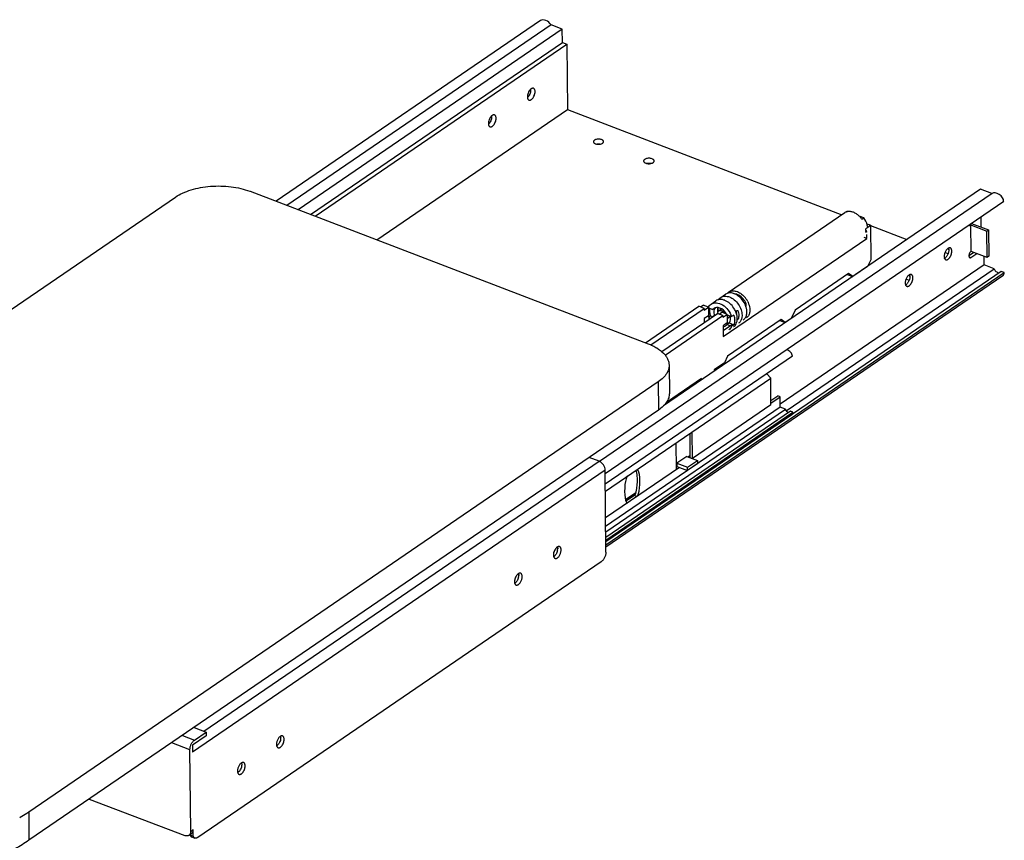
# Model space of a CAD drawing. Units: inches. Extents: x 0 to 17, y 0 to 11.
# Drawn here: x 4.9 to 8.8, y 3.3 to 6.5 of the extents above; entities that cross this region are included whole.
import ezdxf

# ---------------------------------------------------------------- set-up
doc = ezdxf.new("R2010")
doc.units = ezdxf.units.IN
doc.header["$LTSCALE"] = 0.935
doc.header["$MEASUREMENT"] = 0
doc.layers.get('0').update_dxf_attribs({"linetype": 'CONTINUOUS'})
for name, color, linetype in [('02___PRT_ALL_AXES_4', 7, 'CONTINUOUS'), ('CMCL-1424-SPRING-2', 7, 'CONTINUOUS'), ('CROIBSL-1424-SPRING', 7, 'CONTINUOUS'), ('CROIBSL-SPRING-3', 7, 'CONTINUOUS')]:
    doc.layers.add(name, color=color, linetype=linetype)

msp = doc.modelspace()

# ---------------------------------------------------------------- linework, layer by layer
at = {"color": 7, "linetype": 'Continuous'}
for p, q in [((6.9463, 6.52), (5.9007, 5.8052)), ((6.9876, 6.503), (5.9431, 5.789)), ((7.0322, 6.4859), (6.9876, 6.503)), ((7.0322, 6.4859), (5.9876, 5.7719)), ((7.0326, 6.4336), (7.0322, 6.4859)), ((6.037, 5.753), (7.0326, 6.4336)), ((6.0545, 5.7463), (7.0501, 6.4268)), ((7.0326, 6.4336), (7.0501, 6.4268)), ((7.0501, 6.4268), (7.0524, 6.1677)), ((6.9092, 6.2502), (6.9068, 6.2483)), ((6.9068, 6.2434), (6.9068, 6.2483)), ((6.9069, 6.2471), (6.9069, 6.2446)), ((6.299, 5.6527), (7.0524, 6.1677)), ((7.0524, 6.1677), (8.1377, 5.7521)), ((6.7551, 6.1449), (6.7527, 6.143)), ((6.7528, 6.1381), (6.7527, 6.1429)), ((6.7528, 6.1418), (6.7528, 6.1393)), ((5.7976, 5.8447), (7.3713, 5.242)), ((8.6856, 5.8527), (7.432, 4.9958)), ((8.7302, 5.8357), (8.6856, 5.8527)), ((3.014, 4.1204), (5.5034, 5.822)), ((8.7312, 5.8364), (7.1798, 4.7759)), ((8.7773, 5.8048), (7.2018, 4.7277)), ((8.6865, 5.7427), (8.6869, 5.7041)), ((8.2503, 5.7089), (8.3945, 5.6537)), ((8.6402, 5.711), (8.6414, 5.7103)), ((8.6436, 5.7133), (8.711, 5.6875)), ((8.6465, 5.7113), (8.6472, 5.7119)), ((8.6482, 5.6072), (8.6472, 5.7119)), ((8.6505, 5.7181), (8.7179, 5.6923)), ((8.711, 5.6875), (8.7179, 5.6923)), ((8.7119, 5.5828), (8.711, 5.6875)), ((8.7179, 5.6923), (8.7188, 5.5876)), ((8.559, 5.6203), (8.557, 5.6192)), ((8.559, 5.6203), (8.56, 5.6169)), ((8.56, 5.6169), (8.5602, 5.6149)), ((8.7119, 5.5828), (8.6482, 5.6072)), ((8.5454, 5.5808), (8.5434, 5.5796)), ((8.5454, 5.5808), (8.5472, 5.5822)), ((8.6399, 5.5904), (8.6586, 5.6032)), ((8.6405, 5.5856), (8.6475, 5.5829)), ((8.6475, 5.5829), (8.6706, 5.5986)), ((8.7001, 5.5538), (8.6998, 5.5874)), ((8.7188, 5.5876), (8.7119, 5.5828)), ((8.7001, 5.5538), (7.8941, 5.0028)), ((7.9178, 4.9766), (8.7399, 5.5386)), ((8.7399, 5.5386), (8.7001, 5.5538)), ((8.7678, 5.5279), (7.2041, 4.4589)), ((7.2042, 4.4463), (8.7798, 5.5233)), ((7.2043, 4.4384), (8.7741, 5.5115)), ((8.405, 5.515), (8.403, 5.5138)), ((8.405, 5.515), (8.4059, 5.5116)), ((8.4059, 5.5116), (8.4062, 5.5095)), ((8.7798, 5.5233), (8.7678, 5.5279)), ((8.3914, 5.4755), (8.3894, 5.4743)), ((8.3914, 5.4755), (8.3931, 5.4769)), ((7.9245, 5.3328), (7.9245, 5.3325)), ((7.9422, 5.1922), (7.2021, 4.6864)), ((7.4544, 5.1571), (7.4554, 5.0456)), ((7.2024, 4.6589), (7.8563, 5.1059)), ((7.8563, 5.1059), (7.8406, 5.1228)), ((7.8572, 5.0003), (7.8563, 5.1059)), ((7.4118, 5.0912), (4.9225, 3.3896)), ((7.8571, 5.0171), (7.8839, 5.0354)), ((7.8571, 5.0066), (7.8938, 5.0317)), ((7.8938, 5.0317), (7.8839, 5.0354)), ((7.8942, 4.9906), (7.8938, 5.0317)), ((7.8942, 4.9906), (7.2036, 4.5186)), ((7.8572, 5.0003), (7.5467, 4.7881)), ((7.9141, 4.983), (7.8942, 4.9906)), ((7.4127, 4.9797), (4.9234, 3.278)), ((7.2038, 4.4974), (7.9141, 4.983)), ((7.9342, 4.9753), (7.2039, 4.4761)), ((7.204, 4.4657), (7.9441, 4.9715)), ((7.2041, 4.4596), (7.9397, 4.9624)), ((7.9441, 4.9715), (7.9342, 4.9753)), ((7.536, 4.8869), (7.5368, 4.7918)), ((7.5467, 4.7881), (7.5458, 4.8936)), ((7.4832, 4.7447), (7.4823, 4.8502)), ((7.1775, 4.777), (7.1382, 4.792)), ((7.5246, 4.7965), (7.4853, 4.7696)), ((7.5246, 4.7965), (7.5663, 4.7805)), ((7.5367, 4.7981), (7.5308, 4.7941)), ((7.4953, 4.753), (7.2033, 4.5533)), ((7.4854, 4.763), (7.4831, 4.7614)), ((7.4854, 4.7567), (7.4831, 4.7552)), ((7.4853, 4.7696), (7.5271, 4.7536)), ((7.4853, 4.7696), (7.4854, 4.7567)), ((7.4854, 4.7567), (7.5272, 4.7407)), ((7.5271, 4.7536), (7.5663, 4.7805)), ((7.5272, 4.7407), (7.5271, 4.7536)), ((7.5665, 4.7676), (7.5272, 4.7407)), ((7.5663, 4.7805), (7.5665, 4.7676)), ((7.2044, 4.4182), (7.2016, 4.7421)), ((7.3231, 4.6521), (7.2821, 4.6241)), ((7.3175, 4.6419), (7.2838, 4.6189)), ((7.0131, 4.4383), (7.0137, 4.4355)), ((6.9991, 4.4001), (7.0008, 4.4014)), ((7.1865, 4.38), (5.5906, 3.289)), ((6.859, 4.333), (6.8596, 4.3302)), ((6.845, 4.2948), (6.8467, 4.2961)), ((5.5761, 3.7241), (5.6239, 3.7058)), ((5.5779, 3.6744), (5.6239, 3.7058)), ((5.6239, 3.7058), (5.624, 3.6912)), ((5.624, 3.6912), (5.5702, 3.6545)), ((5.9178, 3.6896), (5.9184, 3.6868)), ((5.5628, 3.3132), (5.56, 3.6363)), ((5.5702, 3.6545), (5.5704, 3.627)), ((5.7637, 3.5843), (5.7643, 3.5815)), ((5.162, 3.4411), (5.5391, 3.2966)), ((5.5733, 3.2945), (5.5731, 3.3203)), ((5.5595, 3.3001), (5.5661, 3.3046)), ((5.5598, 3.3003), (5.5598, 3.2997)), ((5.5598, 3.2997), (5.5733, 3.2945)), ((5.5661, 3.2919), (5.5796, 3.2868))]:
    msp.add_line(p, q, dxfattribs=at)
at = {"color": 9, "linetype": 'Continuous'}
for p, q in [((7.4118, 5.0912), (7.4127, 4.9797)), ((5.6153, 3.7091), (7.1775, 4.777)), ((7.2016, 4.7421), (5.5704, 3.627)), ((7.3274, 4.6381), (7.3175, 4.6419)), ((7.2855, 4.6155), (7.2911, 4.6134)), ((5.56, 3.6363), (5.488, 3.6639)), ((5.5301, 3.6927), (5.5779, 3.6744)), ((4.9225, 3.3896), (4.9234, 3.278)), ((5.5628, 3.3132), (5.5731, 3.3203))]:
    msp.add_line(p, q, dxfattribs=at)
at = {"color": 7, "linetype": 'Continuous'}
for centre, radius, start, end in [((6.8807, 6.2457), 0.0262, 3.0768, 5.6115), ((6.7266, 6.1404), 0.0262, 3.0768, 5.6115), ((5.7075, 5.6095), 0.2518, 69.0464, 69.3938), ((8.5369, 5.5928), 0.0147, 296.2015, 297.401), ((8.3829, 5.4875), 0.0147, 296.2015, 297.401), ((7.0221, 4.4234), 0.0174, 121.176, 124.3934), ((6.9891, 4.4147), 0.0177, 301.2043, 304.3682), ((6.9892, 4.4145), 0.0175, 301.1988, 304.3935), ((6.9563, 4.4379), 0.0475, 333.4637, 344.548), ((6.868, 4.3181), 0.0174, 121.176, 124.3934), ((6.835, 4.3094), 0.0177, 301.2043, 304.3682), ((6.8351, 4.3092), 0.0175, 301.1988, 304.3935), ((6.8023, 4.3325), 0.0475, 333.4637, 344.548), ((5.9268, 3.6747), 0.0174, 121.176, 124.3934), ((5.8937, 3.666), 0.0177, 301.2043, 304.3682), ((5.7727, 3.5694), 0.0174, 121.176, 124.3934), ((5.7397, 3.5607), 0.0177, 301.2043, 304.3682), ((4.5271, 3.9728), 0.7047, 300.6903, 300.8955)]:
    msp.add_arc(centre, radius, start, end, dxfattribs=at)
for centre, major_axis, ratio, start_param, end_param in [((6.9665, 6.4982), (0.0226, -0.0196), 0.641868, 1.130365, 2.974668), ((8.7514, 5.8147), (0.0226, -0.0196), 0.641868, 0.515409, 2.974668), ((8.7539, 5.5332), (0.0132, -0.0081), 0.545455, -2.813494, -0.807848), ((8.7539, 5.5332), (0.0226, -0.0196), 0.641868, -0.166925, 0.515409), ((7.9222, 5.1999), (0.0174, -0.0151), 0.641868, 0.515409, 2.24279), ((7.9241, 4.9792), (0.00959, -0.00563), 0.527626, -2.835584, -0.86825), ((7.9241, 4.9792), (0.0174, -0.0151), 0.641868, -0.166925, 0.515409), ((7.2907, 4.6661), (0.0015, 0.0534), 0.224638, 0.161537, 3.30313), ((7.317, 4.6947), (0.0015, 0.0534), 0.224638, -2.980055, -0.485411), ((7.3269, 4.6909), (0.0015, 0.0534), 0.224638, 3.30313, 6.444723)]:
    msp.add_ellipse(centre, major_axis=major_axis, ratio=ratio, start_param=start_param, end_param=end_param, dxfattribs=at)
for points, knots in [([(6.9068, 6.2483), (6.9047, 6.2464), (6.9009, 6.2417), (6.8969, 6.2335), (6.8948, 6.226), (6.8942, 6.2201), (6.8942, 6.2173), (6.8944, 6.2159)], [0, 0, 0, 0, 0.236645, 0.499839, 0.763081, 0.886313, 1, 1, 1, 1]), ([(6.9069, 6.2446), (6.9068, 6.242), (6.906, 6.2365), (6.9034, 6.2287), (6.8996, 6.2217), (6.8962, 6.2176), (6.8944, 6.2159)], [0, 0, 0, 0, 0.247262, 0.510483, 0.768066, 1, 1, 1, 1]), ([(6.9183, 6.2521), (6.9176, 6.2523), (6.9162, 6.2526), (6.9139, 6.2524), (6.9115, 6.2516), (6.9099, 6.2507), (6.9092, 6.2502)], [0, 0, 0, 0, 0.219171, 0.45282, 0.711662, 1, 1, 1, 1]), ([(6.9095, 6.2073), (6.9103, 6.2079), (6.912, 6.2092), (6.9151, 6.2124), (6.9186, 6.2174), (6.9218, 6.2243), (6.9239, 6.2315), (6.9247, 6.2385), (6.9242, 6.2439), (6.9229, 6.2474), (6.9217, 6.2495), (6.9202, 6.2511), (6.9189, 6.2518), (6.9183, 6.2521)], [0, 0, 0, 0, 0.058121, 0.121737, 0.261627, 0.41141, 0.560847, 0.699653, 0.819669, 0.871484, 0.917976, 0.960206, 1, 1, 1, 1]), ([(6.8944, 6.2159), (6.8945, 6.2147), (6.8949, 6.2123), (6.8961, 6.2091), (6.898, 6.2067), (6.8996, 6.2057), (6.9004, 6.2054)], [0, 0, 0, 0, 0.300049, 0.56241, 0.791374, 1, 1, 1, 1]), ([(6.9004, 6.2054), (6.9011, 6.2051), (6.9025, 6.2048), (6.9048, 6.205), (6.9072, 6.2059), (6.9088, 6.2068), (6.9095, 6.2073)], [0, 0, 0, 0, 0.219171, 0.45282, 0.711662, 1, 1, 1, 1]), ([(6.7527, 6.143), (6.7506, 6.1411), (6.7469, 6.1364), (6.7428, 6.1282), (6.7407, 6.1207), (6.7401, 6.1148), (6.7402, 6.112), (6.7403, 6.1106)], [0, 0, 0, 0, 0.236645, 0.499839, 0.763081, 0.886313, 1, 1, 1, 1]), ([(6.7528, 6.1393), (6.7528, 6.1366), (6.752, 6.1312), (6.7493, 6.1234), (6.7455, 6.1163), (6.7422, 6.1123), (6.7403, 6.1106)], [0, 0, 0, 0, 0.247262, 0.510483, 0.768066, 1, 1, 1, 1]), ([(6.7642, 6.1468), (6.7636, 6.147), (6.7621, 6.1473), (6.7598, 6.1471), (6.7574, 6.1463), (6.7559, 6.1454), (6.7551, 6.1449)], [0, 0, 0, 0, 0.219171, 0.45282, 0.711662, 1, 1, 1, 1]), ([(6.7555, 6.102), (6.7563, 6.1025), (6.7579, 6.1039), (6.761, 6.1071), (6.7645, 6.1121), (6.7677, 6.1189), (6.7698, 6.1262), (6.7706, 6.1332), (6.7701, 6.1386), (6.7689, 6.1421), (6.7676, 6.1442), (6.7661, 6.1458), (6.7649, 6.1465), (6.7642, 6.1468)], [0, 0, 0, 0, 0.058121, 0.121737, 0.261627, 0.41141, 0.560847, 0.699653, 0.819669, 0.871484, 0.917976, 0.960206, 1, 1, 1, 1]), ([(6.7403, 6.1106), (6.7404, 6.1094), (6.7408, 6.107), (6.7421, 6.1038), (6.7439, 6.1014), (6.7455, 6.1004), (6.7463, 6.1001)], [0, 0, 0, 0, 0.300049, 0.56241, 0.791374, 1, 1, 1, 1]), ([(6.7463, 6.1001), (6.747, 6.0998), (6.7485, 6.0995), (6.7508, 6.0997), (6.7532, 6.1006), (6.7547, 6.1015), (6.7555, 6.102)], [0, 0, 0, 0, 0.219171, 0.45282, 0.711662, 1, 1, 1, 1]), ([(7.1594, 6.0471), (7.1588, 6.0467), (7.1577, 6.0458), (7.1564, 6.0443), (7.1556, 6.0426), (7.1554, 6.0414), (7.1554, 6.0408)], [0, 0, 0, 0, 0.290168, 0.549517, 0.782393, 1, 1, 1, 1]), ([(7.1554, 6.0408), (7.1554, 6.0403), (7.1555, 6.0393), (7.1562, 6.0378), (7.1573, 6.0364), (7.1594, 6.0346), (7.1628, 6.0328), (7.166, 6.0318), (7.1677, 6.0315)], [0, 0, 0, 0, 0.0916, 0.188376, 0.294314, 0.411887, 0.683786, 1, 1, 1, 1]), ([(7.1954, 6.0412), (7.1954, 6.0417), (7.1952, 6.0428), (7.1944, 6.0444), (7.1932, 6.0459), (7.1909, 6.0478), (7.187, 6.0496), (7.1816, 6.051), (7.1756, 6.0514), (7.1696, 6.051), (7.1641, 6.0496), (7.1608, 6.0481), (7.1594, 6.0471)], [0, 0, 0, 0, 0.039303, 0.081093, 0.127238, 0.178802, 0.298598, 0.437494, 0.58727, 0.737568, 0.878037, 1, 1, 1, 1]), ([(7.1833, 6.0316), (7.1848, 6.032), (7.1876, 6.0328), (7.1902, 6.0341), (7.1913, 6.0349)], [0, 0, 0, 0, 0.53206, 1, 1, 1, 1]), ([(7.1913, 6.0349), (7.1919, 6.0353), (7.1931, 6.0362), (7.1944, 6.0378), (7.1952, 6.0395), (7.1954, 6.0406), (7.1954, 6.0412)], [0, 0, 0, 0, 0.290168, 0.549517, 0.782393, 1, 1, 1, 1]), ([(7.1677, 6.0315), (7.1702, 6.0321), (7.1754, 6.0327), (7.1807, 6.0322), (7.1832, 6.0317)], [0, 0, 0, 0, 0.499925, 1, 1, 1, 1]), ([(7.1677, 6.0315), (7.1702, 6.031), (7.1755, 6.0305), (7.1807, 6.0311), (7.1833, 6.0316)], [0, 0, 0, 0, 0.500032, 1, 1, 1, 1]), ([(7.3579, 5.9711), (7.3572, 5.9707), (7.356, 5.9698), (7.3546, 5.9681), (7.3538, 5.9664), (7.3536, 5.9651), (7.3536, 5.9646)], [0, 0, 0, 0, 0.290168, 0.549517, 0.782393, 1, 1, 1, 1]), ([(7.3536, 5.9646), (7.3536, 5.9641), (7.3537, 5.9631), (7.3543, 5.9616), (7.3553, 5.9603), (7.3571, 5.9585), (7.3602, 5.9566), (7.363, 5.9556), (7.3646, 5.9552)], [0, 0, 0, 0, 0.094277, 0.19305, 0.299898, 0.417271, 0.686494, 1, 1, 1, 1]), ([(7.3956, 5.9649), (7.3956, 5.9655), (7.3954, 5.9666), (7.3946, 5.9683), (7.3933, 5.9698), (7.3909, 5.9718), (7.3868, 5.9738), (7.3811, 5.9752), (7.3748, 5.9757), (7.3685, 5.9752), (7.3627, 5.9738), (7.3593, 5.9721), (7.3579, 5.9711)], [0, 0, 0, 0, 0.039303, 0.081093, 0.127238, 0.178802, 0.298598, 0.437494, 0.58727, 0.737568, 0.878037, 1, 1, 1, 1]), ([(7.3646, 5.9552), (7.3661, 5.9557), (7.3694, 5.9564), (7.3744, 5.9567), (7.3794, 5.9565), (7.3827, 5.9559), (7.3843, 5.9555)], [0, 0, 0, 0, 0.243569, 0.498741, 0.754575, 1, 1, 1, 1]), ([(7.3848, 5.9554), (7.386, 5.9557), (7.3883, 5.9565), (7.3904, 5.9577), (7.3913, 5.9583)], [0, 0, 0, 0, 0.527989, 1, 1, 1, 1]), ([(7.3913, 5.9583), (7.392, 5.9588), (7.3931, 5.9597), (7.3945, 5.9613), (7.3954, 5.9631), (7.3956, 5.9643), (7.3956, 5.9649)], [0, 0, 0, 0, 0.290168, 0.549517, 0.782393, 1, 1, 1, 1]), ([(7.3646, 5.9552), (7.3662, 5.9548), (7.3695, 5.9541), (7.3747, 5.9538), (7.3798, 5.9542), (7.3832, 5.9549), (7.3848, 5.9554)], [0, 0, 0, 0, 0.244195, 0.500014, 0.755816, 1, 1, 1, 1]), ([(5.5034, 5.822), (5.5121, 5.828), (5.5319, 5.8389), (5.5649, 5.8512), (5.6019, 5.8601), (5.6414, 5.8652), (5.682, 5.8664), (5.7222, 5.8635), (5.7604, 5.8567), (5.7847, 5.8495), (5.7961, 5.8452)], [0, 0, 0, 0, 0.105176, 0.222182, 0.348408, 0.480861, 0.615942, 0.749871, 0.879108, 1, 1, 1, 1]), ([(8.6414, 5.7103), (8.6418, 5.7101), (8.6426, 5.71), (8.6439, 5.7101), (8.6452, 5.7105), (8.646, 5.711), (8.6465, 5.7113)], [0, 0, 0, 0, 0.219203, 0.453058, 0.711954, 1, 1, 1, 1]), ([(8.557, 5.6192), (8.5557, 5.6182), (8.5531, 5.6159), (8.5497, 5.6116), (8.5467, 5.6065), (8.5444, 5.6009), (8.5428, 5.5951), (8.542, 5.5894), (8.5421, 5.5843), (8.5429, 5.5811), (8.5434, 5.5797)], [0, 0, 0, 0, 0.110666, 0.235926, 0.371269, 0.511169, 0.649424, 0.780047, 0.897975, 1, 1, 1, 1]), ([(8.5602, 5.6149), (8.5604, 5.6134), (8.5604, 5.6102), (8.5598, 5.6054), (8.5585, 5.6005), (8.5567, 5.5956), (8.5544, 5.591), (8.5517, 5.5869), (8.5488, 5.5835), (8.5466, 5.5816), (8.5454, 5.5808)], [0, 0, 0, 0, 0.116515, 0.243241, 0.376648, 0.512616, 0.646818, 0.775052, 0.893782, 1, 1, 1, 1]), ([(8.5574, 5.5763), (8.5582, 5.5768), (8.5598, 5.5781), (8.563, 5.5814), (8.5664, 5.5864), (8.5697, 5.5932), (8.5718, 5.6005), (8.5724, 5.6065), (8.5722, 5.6109), (8.5717, 5.6139), (8.5708, 5.6164), (8.5696, 5.6185), (8.568, 5.6201), (8.5668, 5.6208), (8.5661, 5.6211)], [0, 0, 0, 0, 0.058135, 0.121725, 0.261549, 0.411311, 0.560707, 0.699482, 0.762289, 0.819717, 0.871505, 0.917995, 0.960208, 1, 1, 1, 1]), ([(8.5661, 5.6211), (8.5656, 5.6213), (8.5645, 5.6215), (8.5627, 5.6215), (8.5608, 5.6211), (8.5596, 5.6206), (8.559, 5.6203)], [0, 0, 0, 0, 0.228069, 0.465797, 0.72136, 1, 1, 1, 1]), ([(8.5603, 5.6138), (8.5603, 5.6144), (8.5601, 5.6166), (8.5596, 5.6188), (8.559, 5.6203)], [0, 0, 0, 0, 0.2712, 1, 1, 1, 1]), ([(8.6482, 5.6072), (8.6476, 5.6068), (8.6465, 5.6059), (8.6444, 5.6036), (8.6423, 5.6001), (8.6405, 5.5954), (8.6399, 5.592), (8.6399, 5.5904)], [0, 0, 0, 0, 0.104619, 0.220742, 0.476974, 0.745716, 1, 1, 1, 1]), ([(8.5434, 5.5797), (8.5437, 5.579), (8.5443, 5.5778), (8.5454, 5.5763), (8.5467, 5.5751), (8.5477, 5.5746), (8.5483, 5.5744)], [0, 0, 0, 0, 0.278568, 0.534028, 0.771841, 1, 1, 1, 1]), ([(8.5483, 5.5744), (8.5489, 5.5741), (8.5504, 5.5738), (8.5527, 5.574), (8.5551, 5.5748), (8.5566, 5.5757), (8.5574, 5.5763)], [0, 0, 0, 0, 0.21916, 0.452701, 0.711468, 1, 1, 1, 1]), ([(8.6399, 5.5904), (8.6398, 5.5895), (8.6399, 5.5877), (8.6405, 5.5852), (8.6415, 5.5836), (8.6425, 5.5827), (8.643, 5.5825), (8.6433, 5.5823)], [0, 0, 0, 0, 0.309485, 0.57644, 0.801509, 0.902674, 1, 1, 1, 1]), ([(8.6433, 5.5823), (8.6436, 5.5822), (8.6443, 5.5821), (8.6453, 5.5821), (8.6464, 5.5824), (8.6472, 5.5827), (8.6475, 5.5829)], [0, 0, 0, 0, 0.226098, 0.463341, 0.719817, 1, 1, 1, 1]), ([(8.403, 5.5138), (8.4016, 5.5129), (8.399, 5.5106), (8.3956, 5.5063), (8.3926, 5.5012), (8.3903, 5.4956), (8.3887, 5.4898), (8.3879, 5.4841), (8.3881, 5.4789), (8.3888, 5.4758), (8.3894, 5.4744)], [0, 0, 0, 0, 0.110666, 0.235926, 0.371269, 0.511169, 0.649424, 0.780047, 0.897975, 1, 1, 1, 1]), ([(8.4062, 5.5095), (8.4063, 5.5081), (8.4063, 5.5049), (8.4057, 5.5001), (8.4045, 5.4952), (8.4027, 5.4903), (8.4004, 5.4857), (8.3977, 5.4816), (8.3947, 5.4782), (8.3925, 5.4763), (8.3914, 5.4755)], [0, 0, 0, 0, 0.116515, 0.243241, 0.376648, 0.512616, 0.646818, 0.775052, 0.893782, 1, 1, 1, 1]), ([(8.4033, 5.4709), (8.4042, 5.4715), (8.4058, 5.4728), (8.4089, 5.4761), (8.4124, 5.4811), (8.4156, 5.4879), (8.4177, 5.4952), (8.4184, 5.5012), (8.4181, 5.5056), (8.4176, 5.5085), (8.4167, 5.5111), (8.4155, 5.5132), (8.414, 5.5148), (8.4127, 5.5155), (8.4121, 5.5157)], [0, 0, 0, 0, 0.058135, 0.121725, 0.261549, 0.411311, 0.560707, 0.699482, 0.762289, 0.819717, 0.871505, 0.917995, 0.960208, 1, 1, 1, 1]), ([(8.4121, 5.5157), (8.4116, 5.5159), (8.4104, 5.5162), (8.4087, 5.5162), (8.4068, 5.5158), (8.4056, 5.5153), (8.405, 5.515)], [0, 0, 0, 0, 0.228069, 0.465797, 0.72136, 1, 1, 1, 1]), ([(8.4063, 5.5084), (8.4062, 5.5091), (8.4061, 5.5113), (8.4056, 5.5135), (8.405, 5.515)], [0, 0, 0, 0, 0.2712, 1, 1, 1, 1]), ([(8.3894, 5.4744), (8.3896, 5.4737), (8.3902, 5.4725), (8.3913, 5.471), (8.3927, 5.4698), (8.3937, 5.4692), (8.3942, 5.469)], [0, 0, 0, 0, 0.278568, 0.534028, 0.771841, 1, 1, 1, 1]), ([(8.3942, 5.469), (8.3949, 5.4688), (8.3963, 5.4685), (8.3986, 5.4687), (8.401, 5.4695), (8.4026, 5.4704), (8.4033, 5.4709)], [0, 0, 0, 0, 0.21916, 0.452701, 0.711468, 1, 1, 1, 1]), ([(7.3713, 5.242), (7.3775, 5.2396), (7.3894, 5.2346), (7.4105, 5.2232), (7.4285, 5.2096), (7.4419, 5.1939), (7.449, 5.182), (7.4534, 5.1697), (7.4544, 5.1612), (7.4544, 5.1571)], [0, 0, 0, 0, 0.158436, 0.307294, 0.572656, 0.690109, 0.798871, 0.90118, 1, 1, 1, 1]), ([(7.4528, 5.1432), (7.4524, 5.1416), (7.4505, 5.1351), (7.4476, 5.1289), (7.445, 5.1245)], [0, 0, 0, 0, 0.242197, 1, 1, 1, 1]), ([(7.4544, 5.1571), (7.4544, 5.1559), (7.4543, 5.1513), (7.4536, 5.1466), (7.4528, 5.1432)], [0, 0, 0, 0, 0.248467, 1, 1, 1, 1]), ([(7.445, 5.1245), (7.4411, 5.1182), (7.431, 5.1059), (7.4187, 5.0959), (7.4118, 5.0912)], [0, 0, 0, 0, 0.469841, 1, 1, 1, 1]), ([(7.4554, 5.0456), (7.4554, 5.0426), (7.455, 5.0367), (7.4522, 5.0247), (7.4449, 5.0098), (7.431, 4.9935), (7.4193, 4.9841), (7.4127, 4.9797)], [0, 0, 0, 0, 0.108082, 0.218138, 0.450755, 0.709834, 1, 1, 1, 1]), ([(7.2016, 4.7421), (7.2016, 4.7457), (7.2001, 4.7531), (7.1949, 4.7632), (7.1873, 4.7717), (7.1808, 4.7757), (7.1775, 4.777)], [0, 0, 0, 0, 0.240588, 0.500764, 0.760518, 1, 1, 1, 1]), ([(7.0214, 4.4397), (7.0208, 4.4399), (7.0194, 4.4402), (7.0173, 4.4401), (7.0152, 4.4395), (7.0138, 4.4388), (7.0131, 4.4383)], [0, 0, 0, 0, 0.222794, 0.458037, 0.715549, 1, 1, 1, 1]), ([(7.014, 4.4318), (7.014, 4.4329), (7.0138, 4.4352), (7.0134, 4.4373), (7.0131, 4.4383)], [0, 0, 0, 0, 0.524715, 1, 1, 1, 1]), ([(7.0268, 4.4327), (7.0265, 4.4335), (7.026, 4.4351), (7.0248, 4.4372), (7.0232, 4.4388), (7.022, 4.4395), (7.0214, 4.4397)], [0, 0, 0, 0, 0.286971, 0.544675, 0.779004, 1, 1, 1, 1]), ([(6.998, 4.413), (6.9975, 4.4106), (6.9971, 4.4061), (6.9976, 4.4016), (6.9982, 4.3996)], [0, 0, 0, 0, 0.538606, 1, 1, 1, 1]), ([(7.0122, 4.4378), (7.0114, 4.4372), (7.0097, 4.4359), (7.0066, 4.4326), (7.0031, 4.4275), (6.9998, 4.4206), (6.9984, 4.4155), (6.998, 4.413)], [0, 0, 0, 0, 0.103649, 0.217205, 0.467008, 0.73421, 1, 1, 1, 1]), ([(6.9982, 4.3996), (6.9985, 4.3988), (6.999, 4.3973), (7.0002, 4.3954), (7.0017, 4.3939), (7.0029, 4.3932), (7.0035, 4.393)], [0, 0, 0, 0, 0.284797, 0.54186, 0.777102, 1, 1, 1, 1]), ([(7.013, 4.4232), (7.0124, 4.4208), (7.0109, 4.4161), (7.0078, 4.4096), (7.0038, 4.4042), (7.0007, 4.4012), (6.9991, 4.4001)], [0, 0, 0, 0, 0.268533, 0.535243, 0.783628, 1, 1, 1, 1]), ([(7.0126, 4.3949), (7.0139, 4.3958), (7.0163, 4.3979), (7.0196, 4.4019), (7.0225, 4.4067), (7.0248, 4.412), (7.0265, 4.4175), (7.0275, 4.4229), (7.0276, 4.428), (7.0272, 4.4312), (7.0268, 4.4327)], [0, 0, 0, 0, 0.108866, 0.231659, 0.364333, 0.502158, 0.63968, 0.771493, 0.892773, 1, 1, 1, 1]), ([(7.013, 4.4232), (7.0131, 4.424), (7.0137, 4.4268), (7.014, 4.4297), (7.014, 4.4318)], [0, 0, 0, 0, 0.261196, 1, 1, 1, 1]), ([(7.0137, 4.4355), (7.0138, 4.4351), (7.014, 4.4335), (7.014, 4.4319), (7.014, 4.4307)], [0, 0, 0, 0, 0.23861, 1, 1, 1, 1]), ([(7.2044, 4.4182), (7.2045, 4.4164), (7.2042, 4.4128), (7.2029, 4.4053), (7.2003, 4.398), (7.1967, 4.3913), (7.1936, 4.3868), (7.1903, 4.383), (7.1878, 4.3809), (7.1865, 4.38)], [0, 0, 0, 0, 0.121063, 0.250449, 0.519234, 0.651684, 0.77787, 0.89483, 1, 1, 1, 1]), ([(7.0035, 4.393), (7.0041, 4.3928), (7.0056, 4.3925), (7.0079, 4.3927), (7.0103, 4.3935), (7.0118, 4.3944), (7.0126, 4.3949)], [0, 0, 0, 0, 0.219171, 0.45282, 0.711662, 1, 1, 1, 1]), ([(6.8582, 4.3325), (6.8573, 4.3319), (6.8557, 4.3306), (6.8525, 4.3273), (6.849, 4.3222), (6.8458, 4.3153), (6.8444, 4.3102), (6.8439, 4.3077)], [0, 0, 0, 0, 0.103649, 0.217205, 0.467008, 0.73421, 1, 1, 1, 1]), ([(6.8585, 4.2896), (6.8598, 4.2905), (6.8623, 4.2926), (6.8655, 4.2966), (6.8684, 4.3014), (6.8708, 4.3067), (6.8725, 4.3122), (6.8734, 4.3176), (6.8736, 4.3227), (6.8731, 4.3259), (6.8727, 4.3274)], [0, 0, 0, 0, 0.108866, 0.231659, 0.364333, 0.502158, 0.63968, 0.771493, 0.892773, 1, 1, 1, 1]), ([(6.8589, 4.3179), (6.8591, 4.3186), (6.8597, 4.3215), (6.8599, 4.3244), (6.8599, 4.3265)], [0, 0, 0, 0, 0.261196, 1, 1, 1, 1]), ([(6.8673, 4.3344), (6.8667, 4.3346), (6.8654, 4.3349), (6.8633, 4.3348), (6.8611, 4.3342), (6.8597, 4.3335), (6.859, 4.333)], [0, 0, 0, 0, 0.222794, 0.458037, 0.715549, 1, 1, 1, 1]), ([(6.8599, 4.3265), (6.8599, 4.3276), (6.8598, 4.3298), (6.8593, 4.332), (6.859, 4.333)], [0, 0, 0, 0, 0.524715, 1, 1, 1, 1]), ([(6.8596, 4.3302), (6.8597, 4.3298), (6.8599, 4.3282), (6.8599, 4.3266), (6.8599, 4.3254)], [0, 0, 0, 0, 0.23861, 1, 1, 1, 1]), ([(6.8727, 4.3274), (6.8725, 4.3282), (6.8719, 4.3298), (6.8707, 4.3319), (6.8692, 4.3335), (6.8679, 4.3342), (6.8673, 4.3344)], [0, 0, 0, 0, 0.286971, 0.544675, 0.779004, 1, 1, 1, 1]), ([(6.8439, 4.3077), (6.8435, 4.3053), (6.843, 4.3008), (6.8436, 4.2963), (6.8442, 4.2943)], [0, 0, 0, 0, 0.538606, 1, 1, 1, 1]), ([(6.8442, 4.2943), (6.8444, 4.2935), (6.845, 4.292), (6.8462, 4.2901), (6.8476, 4.2886), (6.8488, 4.2879), (6.8494, 4.2877)], [0, 0, 0, 0, 0.284797, 0.54186, 0.777102, 1, 1, 1, 1]), ([(6.8589, 4.3179), (6.8584, 4.3155), (6.8569, 4.3108), (6.8537, 4.3043), (6.8498, 4.2989), (6.8466, 4.2959), (6.845, 4.2948)], [0, 0, 0, 0, 0.268533, 0.535243, 0.783628, 1, 1, 1, 1]), ([(6.8494, 4.2877), (6.8501, 4.2875), (6.8515, 4.2871), (6.8538, 4.2874), (6.8562, 4.2882), (6.8578, 4.2891), (6.8585, 4.2896)], [0, 0, 0, 0, 0.219171, 0.45282, 0.711662, 1, 1, 1, 1]), ([(5.56, 3.6363), (5.56, 3.6381), (5.5603, 3.6417), (5.5616, 3.6491), (5.5642, 3.6564), (5.5678, 3.6632), (5.5708, 3.6677), (5.5742, 3.6715), (5.5767, 3.6736), (5.5779, 3.6744)], [0, 0, 0, 0, 0.121063, 0.250449, 0.519234, 0.651684, 0.77787, 0.89483, 1, 1, 1, 1]), ([(5.9169, 3.6891), (5.9156, 3.6882), (5.9131, 3.686), (5.9098, 3.6819), (5.9069, 3.6771), (5.9046, 3.6717), (5.9029, 3.6661), (5.902, 3.6606), (5.9019, 3.6555), (5.9025, 3.6523), (5.9029, 3.6508)], [0, 0, 0, 0, 0.109315, 0.232751, 0.366113, 0.504483, 0.642208, 0.773729, 0.894151, 1, 1, 1, 1]), ([(5.9186, 3.6819), (5.9186, 3.679), (5.9176, 3.6729), (5.9149, 3.6657), (5.912, 3.6603), (5.9094, 3.6567), (5.9067, 3.6537), (5.9047, 3.652), (5.9037, 3.6514)], [0, 0, 0, 0, 0.253363, 0.522069, 0.653685, 0.779018, 0.895271, 1, 1, 1, 1]), ([(5.9173, 3.6462), (5.9181, 3.6467), (5.9197, 3.648), (5.9229, 3.6513), (5.9263, 3.6563), (5.9296, 3.6631), (5.9317, 3.6704), (5.9324, 3.6774), (5.9319, 3.6827), (5.9307, 3.6863), (5.9295, 3.6884), (5.9279, 3.69), (5.9267, 3.6907), (5.926, 3.691)], [0, 0, 0, 0, 0.058121, 0.121737, 0.261627, 0.41141, 0.560847, 0.699653, 0.819669, 0.871484, 0.917976, 0.960206, 1, 1, 1, 1]), ([(5.926, 3.691), (5.9254, 3.6912), (5.9241, 3.6915), (5.922, 3.6914), (5.9199, 3.6907), (5.9184, 3.69), (5.9177, 3.6896)], [0, 0, 0, 0, 0.222794, 0.458037, 0.715549, 1, 1, 1, 1]), ([(5.9184, 3.6868), (5.9184, 3.6864), (5.9186, 3.6848), (5.9187, 3.6832), (5.9186, 3.6819)], [0, 0, 0, 0, 0.23861, 1, 1, 1, 1]), ([(5.9029, 3.6508), (5.9031, 3.65), (5.9037, 3.6486), (5.9049, 3.6466), (5.9064, 3.6452), (5.9076, 3.6445), (5.9082, 3.6443)], [0, 0, 0, 0, 0.284797, 0.54186, 0.777102, 1, 1, 1, 1]), ([(5.9082, 3.6443), (5.9088, 3.644), (5.9103, 3.6437), (5.9126, 3.6439), (5.915, 3.6448), (5.9165, 3.6456), (5.9173, 3.6462)], [0, 0, 0, 0, 0.219171, 0.45282, 0.711662, 1, 1, 1, 1]), ([(5.7629, 3.5838), (5.7616, 3.5829), (5.7591, 3.5807), (5.7558, 3.5766), (5.7529, 3.5717), (5.7505, 3.5664), (5.7488, 3.5608), (5.7479, 3.5553), (5.7479, 3.5502), (5.7484, 3.547), (5.7488, 3.5455)], [0, 0, 0, 0, 0.109315, 0.232751, 0.366113, 0.504483, 0.642208, 0.773729, 0.894151, 1, 1, 1, 1]), ([(5.7632, 3.5409), (5.764, 3.5414), (5.7657, 3.5427), (5.7688, 3.546), (5.7723, 3.551), (5.7755, 3.5578), (5.7776, 3.5651), (5.7784, 3.5721), (5.7779, 3.5774), (5.7766, 3.581), (5.7754, 3.5831), (5.7739, 3.5847), (5.7726, 3.5854), (5.772, 3.5857)], [0, 0, 0, 0, 0.058121, 0.121737, 0.261627, 0.41141, 0.560847, 0.699653, 0.819669, 0.871484, 0.917976, 0.960206, 1, 1, 1, 1]), ([(5.772, 3.5857), (5.7714, 3.5859), (5.7701, 3.5862), (5.768, 3.5861), (5.7658, 3.5854), (5.7644, 3.5847), (5.7637, 3.5843)], [0, 0, 0, 0, 0.222794, 0.458037, 0.715549, 1, 1, 1, 1]), ([(5.7488, 3.5455), (5.7491, 3.5447), (5.7496, 3.5433), (5.7508, 3.5413), (5.7523, 3.5399), (5.7535, 3.5392), (5.7541, 3.539)], [0, 0, 0, 0, 0.284797, 0.54186, 0.777102, 1, 1, 1, 1]), ([(5.7646, 3.5766), (5.7645, 3.5737), (5.7635, 3.5676), (5.7609, 3.5604), (5.7579, 3.555), (5.7554, 3.5514), (5.7527, 3.5484), (5.7507, 3.5467), (5.7497, 3.546)], [0, 0, 0, 0, 0.253363, 0.522069, 0.653685, 0.779018, 0.895271, 1, 1, 1, 1]), ([(5.7643, 3.5815), (5.7644, 3.5811), (5.7646, 3.5795), (5.7646, 3.5779), (5.7646, 3.5766)], [0, 0, 0, 0, 0.23861, 1, 1, 1, 1]), ([(5.7541, 3.539), (5.7548, 3.5387), (5.7562, 3.5384), (5.7585, 3.5386), (5.7609, 3.5394), (5.7625, 3.5403), (5.7632, 3.5409)], [0, 0, 0, 0, 0.219171, 0.45282, 0.711662, 1, 1, 1, 1]), ([(4.9225, 3.3896), (4.9198, 3.3877), (4.9088, 3.3803), (4.8975, 3.3733), (4.8889, 3.3681)], [0, 0, 0, 0, 0.246001, 1, 1, 1, 1]), ([(5.5628, 3.3132), (5.5628, 3.3116), (5.5626, 3.3084), (5.5613, 3.304), (5.559, 3.3003), (5.557, 3.2984), (5.5558, 3.2976)], [0, 0, 0, 0, 0.276112, 0.532193, 0.770951, 1, 1, 1, 1]), ([(5.5661, 3.3046), (5.5672, 3.3054), (5.5693, 3.3073), (5.5715, 3.311), (5.5729, 3.3155), (5.5731, 3.3186), (5.5731, 3.3203)], [0, 0, 0, 0, 0.22906, 0.467795, 0.723773, 1, 1, 1, 1]), ([(4.9234, 3.278), (4.9058, 3.2659), (4.868, 3.2429), (4.8284, 3.2232), (4.8076, 3.2139)], [0, 0, 0, 0, 0.484278, 1, 1, 1, 1]), ([(5.5558, 3.2976), (5.5547, 3.2969), (5.5523, 3.2957), (5.5481, 3.2949), (5.5436, 3.2952), (5.5406, 3.2961), (5.5391, 3.2966)], [0, 0, 0, 0, 0.229647, 0.468687, 0.724562, 1, 1, 1, 1]), ([(5.5598, 3.2997), (5.5601, 3.2988), (5.5607, 3.297), (5.5622, 3.2947), (5.5639, 3.293), (5.5653, 3.2922), (5.5661, 3.2919)], [0, 0, 0, 0, 0.283834, 0.541186, 0.776721, 1, 1, 1, 1]), ([(5.5796, 3.2868), (5.5789, 3.287), (5.5775, 3.2878), (5.5757, 3.2896), (5.5743, 3.2918), (5.5736, 3.2936), (5.5733, 3.2945)], [0, 0, 0, 0, 0.223279, 0.458814, 0.716166, 1, 1, 1, 1]), ([(5.5906, 3.289), (5.5896, 3.2884), (5.5878, 3.2873), (5.5849, 3.2863), (5.5821, 3.2861), (5.5804, 3.2865), (5.5796, 3.2868)], [0, 0, 0, 0, 0.288592, 0.54734, 0.78086, 1, 1, 1, 1])]:
    msp.add_open_spline(points, degree=3, knots=knots, dxfattribs=at)
at = {"layer": '02___PRT_ALL_AXES_4', "color": 2, "linetype": 'Continuous'}
for p, q in [((8.5572, 5.5977), (8.5452, 5.6023)), ((8.4031, 5.4924), (8.3912, 5.497))]:
    msp.add_line(p, q, dxfattribs=at)
at = {"layer": 'CMCL-1424-SPRING-2', "color": 7, "linetype": 'Continuous'}
for p, q in [((7.6628, 5.3793), (7.6515, 5.3716)), ((7.6308, 5.3511), (7.6285, 5.3504)), ((7.6439, 5.36), (7.6481, 5.3678)), ((7.6965, 5.349), (7.6843, 5.3406)), ((7.721, 5.3657), (7.7196, 5.3647))]:
    msp.add_line(p, q, dxfattribs=at)
at = {"layer": 'CMCL-1424-SPRING-2', "color": 6, "linetype": 'Continuous'}
msp.add_arc((7.6358, 5.3342), 0.0178, 104.5091, 144.0689, dxfattribs=at)
at = {"layer": 'CMCL-1424-SPRING-2', "color": 7, "linetype": 'Continuous'}
msp.add_arc((7.6318, 5.3426), 0.00847, 113.147, 115.1302, dxfattribs=at)
for points, knots in [([(7.6515, 5.3716), (7.6531, 5.3727), (7.6574, 5.374), (7.6617, 5.3731), (7.6638, 5.3723)], [0, 0, 0, 0, 0.467809, 1, 1, 1, 1]), ([(7.6481, 5.3678), (7.6483, 5.3681), (7.6492, 5.3696), (7.6505, 5.3709), (7.6515, 5.3716)], [0, 0, 0, 0, 0.257555, 1, 1, 1, 1]), ([(7.6638, 5.3723), (7.6651, 5.3718), (7.6703, 5.3692), (7.6746, 5.3647), (7.677, 5.3609)], [0, 0, 0, 0, 0.233886, 1, 1, 1, 1])]:
    msp.add_open_spline(points, degree=3, knots=knots, dxfattribs=at)
at = {"layer": 'CROIBSL-1424-SPRING', "color": 7, "linetype": 'Continuous'}
for p, q in [((8.1573, 5.7655), (8.1498, 5.7604)), ((8.1603, 5.7644), (8.1573, 5.7655)), ((7.6897, 5.4459), (8.1498, 5.7604)), ((8.2244, 5.7398), (8.2062, 5.7468)), ((8.2169, 5.7347), (8.2244, 5.7398)), ((8.24, 5.7019), (8.2325, 5.6967)), ((8.2326, 5.6832), (8.237, 5.6863)), ((7.6207, 5.3987), (7.6398, 5.4117)), ((7.6588, 5.4248), (7.6778, 5.4378)), ((7.61, 5.3842), (7.6277, 5.3774)), ((7.6365, 5.3834), (7.6277, 5.3774)), ((7.6365, 5.3834), (7.6345, 5.3803)), ((7.758, 5.4028), (7.7537, 5.3999)), ((7.758, 5.4028), (7.7581, 5.3894)), ((7.6186, 5.3522), (7.6098, 5.3462)), ((7.6098, 5.3462), (7.6187, 5.3428)), ((7.6186, 5.3522), (7.6264, 5.3493)), ((7.6842, 5.3558), (7.7014, 5.3492)), ((7.7102, 5.3552), (7.7014, 5.3492)), ((7.72, 5.37), (7.7182, 5.3682)), ((7.7238, 5.3381), (7.7271, 5.339)), ((7.7239, 5.3403), (7.7271, 5.339)), ((7.6924, 5.324), (7.6836, 5.318)), ((7.6836, 5.318), (7.7017, 5.311)), ((7.6924, 5.324), (7.7105, 5.317)), ((7.7017, 5.311), (7.7105, 5.317))]:
    msp.add_line(p, q, dxfattribs=at)
for centre, radius, start, end in [((8.1653, 5.7355), 0.0293, 111.4857, 121.8839), ((8.1657, 5.7344), 0.0304, 106.4765, 111.5016), ((8.1659, 5.7338), 0.0311, 105.1994, 106.487), ((8.1661, 5.7328), 0.0321, 100.5266, 105.1802), ((8.1708, 5.6891), 0.0621, 1.8162, 7.0176), ((8.1815, 5.6891), 0.0514, 353.4082, 356.9043), ((8.1777, 5.6893), 0.0553, 356.9069, 0.5163), ((8.1748, 5.6893), 0.0581, 0.4973, 1.772), ((7.6539, 5.3607), 0.0568, 67.7722, 69.0428), ((7.673, 5.3596), 0.0902, 26.8304, 41.8828), ((7.6849, 5.3677), 0.0902, 26.8298, 41.8833), ((7.6442, 5.3581), 0.0272, 83.1802, 88.5475), ((7.7202, 5.3956), 0.076, 194.0134, 196.1233), ((7.6843, 5.3769), 0.0378, 179.5002, 180.4959), ((7.7237, 5.3967), 0.0797, 196.1379, 200.2284), ((7.6441, 5.3566), 0.0287, 82.5355, 83.2215), ((7.688, 5.3715), 0.0821, 197.8999, 203.5273), ((7.6952, 5.3781), 0.0488, 192.4326, 193.2154), ((7.7124, 5.3892), 0.0649, 196.1091, 196.631), ((7.7264, 5.3613), 0.0108, 124.3457, 126.3632), ((7.6723, 5.3561), 0.0497, 11.3887, 16.3116), ((7.6745, 5.3566), 0.0474, 11.0989, 11.3534), ((7.6841, 5.3575), 0.0378, 359.5002, 0.4959), ((7.6667, 5.3414), 0.0573, 0.4948, 0.9469), ((7.667, 5.3342), 0.0242, 272.0296, 274.7118)]:
    msp.add_arc(centre, radius, start, end, dxfattribs=at)
for points, knots in [([(8.2062, 5.7468), (8.2028, 5.75), (8.1956, 5.7558), (8.1837, 5.762), (8.1718, 5.7652), (8.1639, 5.7651), (8.1603, 5.7644)], [0, 0, 0, 0, 0.280167, 0.542032, 0.781687, 1, 1, 1, 1]), ([(8.2169, 5.7347), (8.2161, 5.7358), (8.2128, 5.74), (8.2092, 5.744), (8.2062, 5.7468)], [0, 0, 0, 0, 0.251973, 1, 1, 1, 1]), ([(8.24, 5.7019), (8.2396, 5.7051), (8.2369, 5.7186), (8.2305, 5.7313), (8.2244, 5.7398)], [0, 0, 0, 0, 0.238869, 1, 1, 1, 1]), ([(7.6897, 5.4459), (7.6917, 5.4473), (7.6962, 5.4495), (7.7064, 5.4519), (7.7209, 5.4501), (7.7376, 5.4418), (7.7475, 5.433), (7.7521, 5.4279)], [0, 0, 0, 0, 0.103641, 0.21066, 0.44346, 0.70872, 1, 1, 1, 1]), ([(7.6506, 5.4163), (7.6496, 5.4161), (7.6458, 5.4151), (7.6422, 5.4134), (7.6398, 5.4117)], [0, 0, 0, 0, 0.25521, 1, 1, 1, 1]), ([(7.6506, 5.4163), (7.6512, 5.4171), (7.6535, 5.4203), (7.6564, 5.4231), (7.6588, 5.4248)], [0, 0, 0, 0, 0.255242, 1, 1, 1, 1]), ([(7.6742, 5.4138), (7.6703, 5.4153), (7.6625, 5.4173), (7.6543, 5.4171), (7.6506, 5.4163)], [0, 0, 0, 0, 0.523966, 1, 1, 1, 1]), ([(7.6588, 5.4248), (7.6611, 5.4263), (7.6662, 5.4288), (7.678, 5.4309), (7.6873, 5.429), (7.6932, 5.4268)], [0, 0, 0, 0, 0.230359, 0.470146, 1, 1, 1, 1]), ([(7.7182, 5.3682), (7.7162, 5.3733), (7.7097, 5.3854), (7.6958, 5.4017), (7.6824, 5.4104), (7.6754, 5.4133)], [0, 0, 0, 0, 0.25783, 0.643166, 1, 1, 1, 1]), ([(7.7402, 5.4198), (7.7362, 5.4243), (7.7275, 5.4321), (7.713, 5.4403), (7.6982, 5.4438), (7.6885, 5.4426), (7.6843, 5.4411)], [0, 0, 0, 0, 0.285738, 0.550509, 0.78774, 1, 1, 1, 1]), ([(7.6932, 5.4268), (7.7001, 5.4241), (7.7133, 5.4159), (7.729, 5.3985), (7.7398, 5.3776), (7.7429, 5.3622), (7.7429, 5.3549)], [0, 0, 0, 0, 0.239448, 0.499236, 0.759447, 1, 1, 1, 1]), ([(7.7242, 5.4366), (7.7234, 5.4369), (7.7201, 5.4381), (7.7167, 5.4388), (7.7141, 5.439)], [0, 0, 0, 0, 0.259735, 1, 1, 1, 1]), ([(7.758, 5.4028), (7.7563, 5.4067), (7.7483, 5.4207), (7.7354, 5.4323), (7.7242, 5.4366)], [0, 0, 0, 0, 0.261685, 1, 1, 1, 1]), ([(7.61, 5.3854), (7.6111, 5.3881), (7.6141, 5.3932), (7.6184, 5.3971), (7.6207, 5.3987)], [0, 0, 0, 0, 0.510637, 1, 1, 1, 1]), ([(7.6152, 5.3726), (7.6152, 5.3734), (7.6152, 5.3765), (7.6155, 5.3797), (7.6159, 5.3819)], [0, 0, 0, 0, 0.256641, 1, 1, 1, 1]), ([(7.6186, 5.3522), (7.6181, 5.3539), (7.6162, 5.3606), (7.6152, 5.3675), (7.6152, 5.3726)], [0, 0, 0, 0, 0.260236, 1, 1, 1, 1]), ([(7.6207, 5.3987), (7.6236, 5.4007), (7.6304, 5.4037), (7.6419, 5.4044), (7.654, 5.4017), (7.6706, 5.3936), (7.6887, 5.3766), (7.6983, 5.3587), (7.7014, 5.3492)], [0, 0, 0, 0, 0.098208, 0.20269, 0.317387, 0.443178, 0.718462, 1, 1, 1, 1]), ([(7.6323, 5.3818), (7.631, 5.3809), (7.6294, 5.3795), (7.628, 5.3779), (7.6277, 5.3774)], [0, 0, 0, 0, 0.746829, 1, 1, 1, 1]), ([(7.6345, 5.3803), (7.634, 5.3793), (7.6321, 5.3749), (7.6315, 5.37), (7.6315, 5.3663)], [0, 0, 0, 0, 0.235294, 1, 1, 1, 1]), ([(7.6449, 5.3853), (7.6427, 5.3854), (7.6382, 5.3849), (7.6341, 5.3831), (7.6323, 5.3818)], [0, 0, 0, 0, 0.513405, 1, 1, 1, 1]), ([(7.6465, 5.3772), (7.6465, 5.3779), (7.6466, 5.3806), (7.647, 5.3832), (7.6475, 5.3852)], [0, 0, 0, 0, 0.258827, 1, 1, 1, 1]), ([(7.6475, 5.3676), (7.6474, 5.3684), (7.6468, 5.3713), (7.6465, 5.3744), (7.6465, 5.3766)], [0, 0, 0, 0, 0.257408, 1, 1, 1, 1]), ([(7.6817, 5.3591), (7.6797, 5.3626), (7.6715, 5.3744), (7.6583, 5.3838), (7.6478, 5.3851)], [0, 0, 0, 0, 0.273001, 1, 1, 1, 1]), ([(7.6501, 5.3712), (7.6497, 5.3723), (7.6486, 5.3769), (7.6479, 5.3816), (7.6478, 5.3851)], [0, 0, 0, 0, 0.258541, 1, 1, 1, 1]), ([(7.656, 5.3829), (7.656, 5.3823), (7.6561, 5.3797), (7.6564, 5.3771), (7.6568, 5.3752)], [0, 0, 0, 0, 0.243484, 1, 1, 1, 1]), ([(7.7268, 5.3728), (7.7262, 5.3727), (7.7239, 5.3721), (7.7217, 5.3712), (7.7203, 5.3702)], [0, 0, 0, 0, 0.273489, 1, 1, 1, 1]), ([(7.7268, 5.3728), (7.7288, 5.367), (7.7311, 5.3556), (7.7293, 5.3439), (7.7271, 5.339)], [0, 0, 0, 0, 0.534833, 1, 1, 1, 1]), ([(7.762, 5.3679), (7.7619, 5.3705), (7.7611, 5.3817), (7.7574, 5.3927), (7.7535, 5.4003)], [0, 0, 0, 0, 0.236126, 1, 1, 1, 1]), ([(7.7654, 5.4084), (7.7667, 5.4058), (7.7713, 5.3955), (7.7738, 5.3843), (7.7739, 5.376)], [0, 0, 0, 0, 0.263309, 1, 1, 1, 1]), ([(7.7739, 5.376), (7.7739, 5.375), (7.7738, 5.3711), (7.7733, 5.3672), (7.7727, 5.3644)], [0, 0, 0, 0, 0.258297, 1, 1, 1, 1]), ([(7.6315, 5.3663), (7.6315, 5.3653), (7.6317, 5.3608), (7.6327, 5.3563), (7.6337, 5.3531)], [0, 0, 0, 0, 0.239842, 1, 1, 1, 1]), ([(7.6924, 5.324), (7.6941, 5.3263), (7.6967, 5.3319), (7.6974, 5.3379), (7.6974, 5.3411)], [0, 0, 0, 0, 0.473184, 1, 1, 1, 1]), ([(7.6974, 5.3411), (7.6974, 5.3419), (7.6972, 5.3454), (7.6967, 5.3487), (7.696, 5.3513)], [0, 0, 0, 0, 0.241701, 1, 1, 1, 1]), ([(7.7102, 5.3552), (7.7108, 5.3535), (7.7127, 5.3469), (7.7136, 5.34), (7.7137, 5.3349)], [0, 0, 0, 0, 0.260236, 1, 1, 1, 1]), ([(7.7137, 5.3349), (7.7137, 5.3339), (7.7136, 5.33), (7.7131, 5.3261), (7.7125, 5.3233)], [0, 0, 0, 0, 0.258469, 1, 1, 1, 1]), ([(7.7219, 5.3572), (7.7216, 5.3581), (7.7206, 5.3619), (7.7193, 5.3655), (7.7182, 5.3682)], [0, 0, 0, 0, 0.246096, 1, 1, 1, 1]), ([(7.7219, 5.3579), (7.7219, 5.3585), (7.7218, 5.3611), (7.7214, 5.3638), (7.721, 5.3657)], [0, 0, 0, 0, 0.243292, 1, 1, 1, 1]), ([(7.7239, 5.3423), (7.7239, 5.3435), (7.7236, 5.3485), (7.7228, 5.3535), (7.7219, 5.3572)], [0, 0, 0, 0, 0.241909, 1, 1, 1, 1]), ([(7.7227, 5.3303), (7.7229, 5.3312), (7.7237, 5.335), (7.7239, 5.3389), (7.7239, 5.3419)], [0, 0, 0, 0, 0.241981, 1, 1, 1, 1]), ([(7.7417, 5.3433), (7.7408, 5.3391), (7.7377, 5.3312), (7.7319, 5.3249), (7.7286, 5.3227)], [0, 0, 0, 0, 0.51931, 1, 1, 1, 1]), ([(7.7429, 5.3549), (7.7429, 5.3539), (7.7429, 5.35), (7.7424, 5.3461), (7.7417, 5.3433)], [0, 0, 0, 0, 0.258296, 1, 1, 1, 1]), ([(7.753, 5.3405), (7.754, 5.3416), (7.7575, 5.3463), (7.7598, 5.3519), (7.7608, 5.3563)], [0, 0, 0, 0, 0.2396, 1, 1, 1, 1]), ([(7.7727, 5.3644), (7.7717, 5.3602), (7.7687, 5.3523), (7.7628, 5.3461), (7.7595, 5.3438)], [0, 0, 0, 0, 0.519313, 1, 1, 1, 1]), ([(7.7608, 5.3563), (7.761, 5.3572), (7.7617, 5.361), (7.762, 5.3649), (7.762, 5.3679)], [0, 0, 0, 0, 0.241983, 1, 1, 1, 1]), ([(7.669, 5.3101), (7.6699, 5.3102), (7.6734, 5.3107), (7.6768, 5.3121), (7.679, 5.3136)], [0, 0, 0, 0, 0.258946, 1, 1, 1, 1]), ([(7.679, 5.3136), (7.6803, 5.3145), (7.6819, 5.3159), (7.6832, 5.3176), (7.6836, 5.318)], [0, 0, 0, 0, 0.746829, 1, 1, 1, 1]), ([(7.7017, 5.311), (7.7006, 5.3081), (7.6975, 5.3027), (7.693, 5.2984), (7.6905, 5.2967)], [0, 0, 0, 0, 0.511813, 1, 1, 1, 1]), ([(7.7095, 5.3097), (7.7103, 5.3102), (7.7135, 5.3126), (7.7161, 5.3157), (7.7177, 5.3182)], [0, 0, 0, 0, 0.247267, 1, 1, 1, 1]), ([(7.7125, 5.3233), (7.7124, 5.3228), (7.7119, 5.3206), (7.7112, 5.3185), (7.7105, 5.317)], [0, 0, 0, 0, 0.255146, 1, 1, 1, 1]), ([(7.7177, 5.3182), (7.7183, 5.319), (7.7205, 5.3228), (7.722, 5.327), (7.7227, 5.3303)], [0, 0, 0, 0, 0.241258, 1, 1, 1, 1])]:
    msp.add_open_spline(points, degree=3, knots=knots, dxfattribs=at)
for points in [[(7.6843, 5.4411), (7.682, 5.4402), (7.6798, 5.4391), (7.6778, 5.4378)], [(7.6843, 5.4411), (7.6859, 5.4429), (7.6877, 5.4445), (7.6897, 5.4459)], [(7.7476, 5.3357), (7.7496, 5.3371), (7.7514, 5.3387), (7.753, 5.3405)]]:
    msp.add_open_spline(points, degree=3, dxfattribs=at)
at = {"layer": 'CROIBSL-SPRING-3', "color": 7, "linetype": 'Continuous'}
for p, q in [((8.2357, 5.6883), (8.2328, 5.6863)), ((8.2503, 5.7102), (8.237, 5.7153)), ((8.2398, 5.703), (8.2503, 5.7102)), ((8.2503, 5.7102), (8.2515, 5.574)), ((7.6682, 5.2704), (8.2359, 5.6585)), ((8.2359, 5.6585), (8.2256, 5.6625)), ((8.2359, 5.6585), (8.2358, 5.6739)), ((8.2515, 5.574), (8.2393, 5.548)), ((8.2393, 5.548), (8.1808, 5.508)), ((8.1644, 5.5199), (7.9527, 5.3752)), ((8.1591, 5.5163), (8.1808, 5.508)), ((8.1808, 5.508), (8.1644, 5.5199)), ((7.3612, 5.2459), (7.5721, 5.3901)), ((7.3819, 5.2375), (7.5933, 5.3819)), ((7.5933, 5.3819), (7.5721, 5.3901)), ((7.5785, 5.3876), (7.5888, 5.3947)), ((7.61, 5.3866), (7.5888, 5.3947)), ((7.5933, 5.3752), (7.61, 5.3866)), ((7.5933, 5.3819), (7.5933, 5.3752)), ((7.61, 5.3866), (7.6103, 5.3528)), ((7.9527, 5.3752), (7.9367, 5.3412)), ((7.4256, 5.2108), (7.6463, 5.3616)), ((7.4388, 5.1972), (7.6675, 5.3535)), ((7.6103, 5.3528), (7.5936, 5.3414)), ((7.5936, 5.3414), (7.5937, 5.3257)), ((7.6675, 5.3535), (7.6463, 5.3616)), ((7.6527, 5.3592), (7.663, 5.3663)), ((7.6842, 5.3582), (7.663, 5.3663)), ((7.6675, 5.3468), (7.6842, 5.3582)), ((7.6675, 5.3535), (7.6675, 5.3468)), ((7.6842, 5.3582), (7.6845, 5.3244)), ((7.8973, 5.3373), (7.6856, 5.1926)), ((7.892, 5.3337), (7.9137, 5.3254)), ((7.9137, 5.3254), (7.8973, 5.3373)), ((7.9367, 5.3412), (7.9137, 5.3254)), ((7.6845, 5.3244), (7.6678, 5.313)), ((7.6678, 5.313), (7.6682, 5.2704)), ((7.7046, 5.3179), (7.668, 5.2929)), ((7.6856, 5.1926), (7.6734, 5.1666)), ((7.6734, 5.1666), (7.6332, 5.1391)), ((7.6332, 5.1391), (7.6332, 5.1333)), ((7.5832, 5.105), (7.4438, 5.0097)), ((7.5833, 5.0992), (7.5832, 5.105)), ((7.551, 5.0771), (7.5509, 5.0829))]:
    msp.add_line(p, q, dxfattribs=at)

doc.saveas('drawing.dxf')
